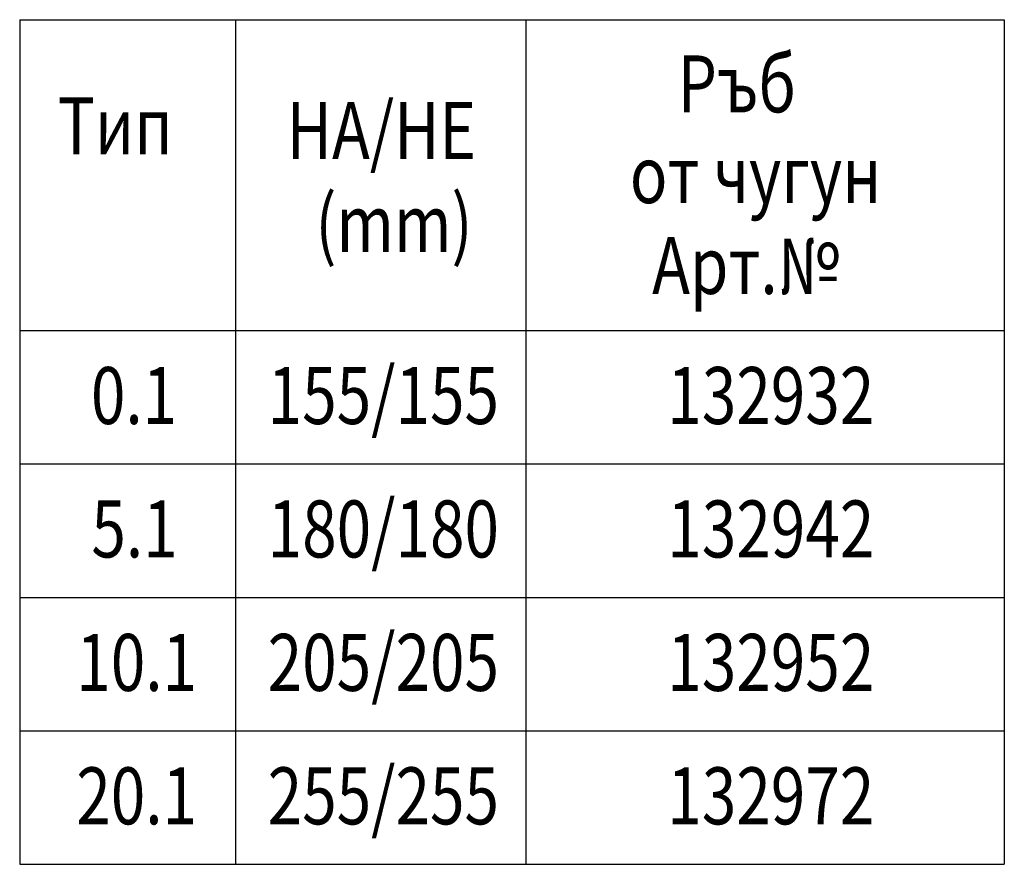
# Model space of a CAD drawing. Units: millimetres. Extents: x 259 to 1701, y 28 to 1371.
# Drawn here: x 1051 to 1656, y 28 to 546 of the extents above; entities that cross this region are included whole.
import ezdxf

# ---------------------------------------------------------------- set-up
doc = ezdxf.new("R2010")
doc.units = ezdxf.units.MM
doc.header["$LTSCALE"] = 5
doc.linetypes.add('AUSGEZOGEN', pattern=[0])
doc.layers.add('BEMASS', color=10, linetype='AUSGEZOGEN')
doc.styles.add('ACO', font='trebuc.ttf', dxfattribs={"width": 0.8})

msp = doc.modelspace()

# ---------------------------------------------------------------- linework, layer by layer
at = {"layer": 'BEMASS'}
for p, q in [((1050.99, 546.43), (1656.24, 546.43)), ((1050.99, 546.43), (1050.99, 27.66)), ((1183.69, 546.43), (1183.69, 27.66)), ((1362.21, 546.43), (1362.21, 27.66)), ((1656.24, 546.43), (1656.24, 27.66)), ((1050.99, 355.51), (1656.24, 355.51)), ((1050.99, 273.54), (1656.24, 273.54)), ((1050.99, 191.58), (1656.24, 191.58)), ((1050.99, 109.62), (1656.24, 109.62)), ((1050.99, 27.66), (1656.24, 27.66))]:
    msp.add_line(p, q, dxfattribs=at)

# ---------------------------------------------------------------- texts
at = {"layer": 'BEMASS', "style": 'ACO', "width": 0.8}
for s, p in [('Ръб', (1455.43, 489.52)), ('Тип', (1074.38, 463.71)), ('HA/HE', (1215.18, 460.87)), ('от чугун', (1426.06, 433.78)), ('(mm)', (1232.77, 403.81)), ('Арт.№', (1439.76, 377.98)), ('0.1', (1094.78, 298.09)), ('155/155', (1203.44, 298.09)), ('132932', (1449.11, 298.09)), ('5.1', (1095.07, 216.13)), ('180/180', (1203.44, 216.13)), ('132942', (1449.11, 216.13)), ('10.1', (1085.8, 134.16)), ('205/205', (1203.44, 134.16)), ('132952', (1449.11, 134.16)), ('20.1', (1085.8, 52.2)), ('255/255', (1203.44, 52.2)), ('132972', (1449.11, 52.2))]:
    msp.add_text(s, height=35, dxfattribs=at).set_placement(p)

doc.saveas('drawing.dxf')
